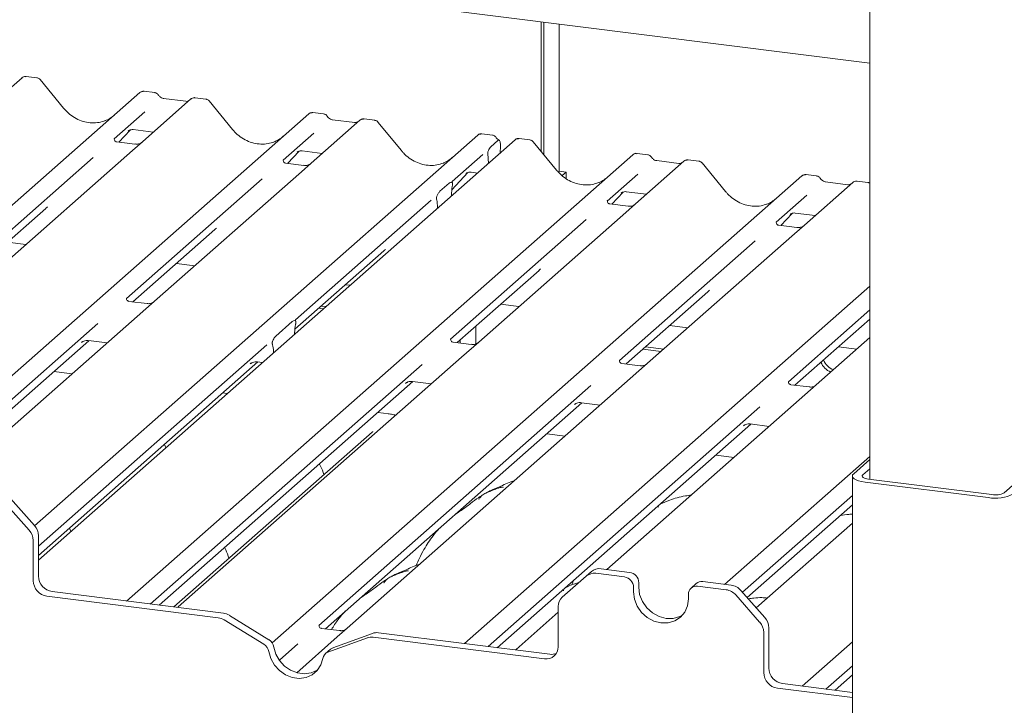
# Paper-space layout 'GNHC+Etagere+GN_keeper' of a CAD drawing. Units: millimetres. Extents: x 5 to 415, y 5 to 292.
# Drawn here: x 336 to 352, y 195 to 206 of the extents above; entities that cross this region are included whole.
import ezdxf

# ---------------------------------------------------------------- set-up
doc = ezdxf.new("R2010")
doc.units = ezdxf.units.MM
doc.layers.add('SLD-0', color=179, linetype='Continuous')

psp = doc.layouts.new('GNHC+Etagere+GN_keeper')

# ---------------------------------------------------------------- linework, layer by layer
at = {"layer": 'SLD-0', "color": 179, "linetype": 'Continuous', "lineweight": 18}
for p, q in [((350.096, 239.516), (350.096, 198.412)), ((350.096, 205.235), (332.496, 207.452)), ((344.707, 203.79), (344.707, 205.914)), ((344.75, 203.738), (344.75, 205.909)), ((345.006, 205.876), (345.006, 203.463)), ((336.199, 204.997), (335.404, 204.296)), ((336.2, 204.998), (336.198, 204.996)), ((336.442, 204.996), (336.267, 205.018)), ((336.88, 204.499), (336.495, 204.967)), ((329.655, 197.279), (338.13, 204.753)), ((338.13, 204.753), (338.13, 204.754)), ((338.373, 204.753), (338.198, 204.775)), ((338.883, 204.61), (338.52, 204.656)), ((338.521, 204.656), (338.52, 204.656)), ((339.211, 204.647), (339.036, 204.669)), ((338.967, 204.648), (338.172, 203.947)), ((338.883, 204.61), (338.882, 204.61)), ((338.969, 204.649), (338.966, 204.647)), ((339.648, 204.15), (339.264, 204.618)), ((334.096, 198.405), (340.899, 204.405)), ((338.212, 204.436), (337.711, 203.993)), ((340.899, 204.405), (340.899, 204.405)), ((341.142, 204.404), (340.967, 204.426)), ((341.736, 204.299), (340.941, 203.598)), ((341.652, 204.261), (341.289, 204.307)), ((341.29, 204.307), (341.289, 204.307)), ((341.652, 204.261), (341.651, 204.261)), ((341.738, 204.3), (341.735, 204.298)), ((341.98, 204.298), (341.805, 204.32)), ((342.417, 203.801), (342.033, 204.269)), ((336.404, 197.65), (343.668, 204.056)), ((337.784, 203.941), (337.97, 204.139)), ((337.942, 204.127), (337.939, 204.123)), ((338.022, 204.145), (338.351, 204.104)), ((340.981, 204.087), (340.48, 203.645)), ((343.668, 204.056), (343.668, 204.056)), ((343.911, 204.055), (343.736, 204.077)), ((344.281, 203.978), (336.467, 197.088)), ((337.716, 203.999), (337.711, 203.995)), ((338.05, 203.908), (337.751, 203.945)), ((338.172, 203.947), (338.012, 203.805)), ((343.883, 203.864), (344, 203.967)), ((344.042, 203.874), (344.037, 203.764)), ((344.289, 203.984), (344.281, 203.978)), ((344.524, 203.978), (344.349, 204)), ((344.962, 203.48), (344.577, 203.948)), ((337.366, 203.689), (335.141, 201.727)), ((338.012, 203.805), (335.603, 201.681)), ((337.913, 196.416), (346.212, 203.735)), ((340.553, 203.592), (340.739, 203.79)), ((340.708, 203.774), (340.714, 203.781)), ((340.791, 203.796), (341.119, 203.755)), ((343.75, 203.738), (343.248, 203.296)), ((343.839, 203.702), (343.836, 203.728)), ((346.212, 203.735), (346.212, 203.735)), ((346.455, 203.734), (346.28, 203.756)), ((340.484, 203.65), (340.48, 203.646)), ((340.819, 203.559), (340.52, 203.597)), ((340.941, 203.598), (340.781, 203.456)), ((343.842, 203.669), (343.846, 203.595)), ((347.049, 203.63), (346.254, 202.928)), ((346.965, 203.592), (346.602, 203.637)), ((347.051, 203.631), (347.048, 203.629)), ((347.293, 203.629), (347.118, 203.651)), ((347.73, 203.131), (347.346, 203.6)), ((340.781, 203.456), (338.372, 201.332)), ((340.3, 195.73), (348.981, 203.386)), ((343.244, 203.161), (343.508, 203.442)), ((343.476, 203.425), (343.478, 203.427)), ((343.56, 203.447), (343.664, 203.434)), ((345.006, 203.463), (344.99, 203.448)), ((345.006, 203.463), (345.119, 203.448)), ((345.119, 203.448), (345.054, 203.391)), ((345.119, 203.342), (345.119, 203.448)), ((346.294, 203.417), (345.793, 202.975)), ((348.981, 203.386), (348.981, 203.387)), ((349.224, 203.386), (349.049, 203.408)), ((340.134, 203.34), (337.91, 201.378)), ((343.05, 203.134), (343.198, 203.265)), ((343.253, 203.302), (343.249, 203.297)), ((343.255, 203.235), (343.252, 203.215)), ((349.818, 203.281), (349.023, 202.58)), ((349.734, 203.243), (349.371, 203.289)), ((349.82, 203.282), (349.817, 203.28)), ((350.062, 203.28), (349.887, 203.302)), ((343.239, 203.059), (343.239, 203.07)), ((345.866, 202.923), (346.052, 203.121)), ((346.021, 203.105), (346.027, 203.111)), ((346.104, 203.127), (346.433, 203.086)), ((349.063, 203.069), (348.561, 202.626)), ((342.903, 202.991), (340.679, 201.029)), ((342.997, 202.99), (342.993, 203.004)), ((345.798, 202.981), (345.793, 202.976)), ((346.132, 202.889), (345.833, 202.927)), ((346.254, 202.928), (346.094, 202.787)), ((335.248, 201.671), (336.591, 202.855)), ((343.01, 202.858), (343.01, 202.868)), ((346.094, 202.787), (343.685, 200.662)), ((348.635, 202.574), (348.821, 202.772)), ((348.79, 202.756), (348.796, 202.762)), ((348.873, 202.778), (349.201, 202.737)), ((345.448, 202.671), (343.223, 200.709)), ((348.566, 202.632), (348.562, 202.627)), ((348.901, 202.541), (348.602, 202.578)), ((349.023, 202.58), (348.863, 202.438)), ((338.017, 201.322), (339.36, 202.506)), ((348.863, 202.438), (346.454, 200.314)), ((335.962, 202.301), (336.263, 202.263)), ((348.216, 202.322), (345.992, 200.36)), ((340.671, 200.872), (342.129, 202.158)), ((338.731, 201.952), (339.032, 201.914)), ((343.33, 200.653), (344.673, 201.837)), ((341.5, 201.603), (341.576, 201.594)), ((343.45, 195.718), (350.096, 201.579)), ((346.099, 200.304), (347.442, 201.488)), ((338.249, 201.293), (337.951, 201.33)), ((338.372, 201.332), (338.088, 201.081)), ((344.044, 201.283), (344.345, 201.245)), ((341.061, 201.216), (341.137, 201.206)), ((341.103, 201.253), (341.179, 201.243)), ((350.096, 201.189), (348.761, 200.011)), ((337.443, 200.967), (334.335, 198.225)), ((338.088, 201.081), (334.431, 197.857)), ((340.359, 200.76), (340.629, 200.999)), ((340.684, 200.958), (340.683, 200.952)), ((348.868, 199.955), (350.096, 201.038)), ((340.666, 200.79), (340.667, 200.815)), ((343.635, 200.921), (343.635, 200.632)), ((346.813, 200.934), (347.114, 200.896)), ((334.34, 198.079), (337.294, 200.685)), ((340.212, 200.618), (336.467, 197.316)), ((337.172, 200.654), (337.181, 200.663)), ((337.286, 200.686), (337.595, 200.647)), ((340.305, 200.619), (340.304, 200.623)), ((343.562, 200.623), (343.264, 200.661)), ((343.335, 200.652), (343.335, 200.657)), ((343.378, 200.647), (343.378, 200.695)), ((343.685, 200.662), (343.401, 200.412)), ((350.096, 200.735), (348.938, 199.714)), ((340.322, 200.487), (340.321, 200.51)), ((346.374, 200.546), (346.675, 200.508)), ((346.416, 200.584), (346.717, 200.546)), ((349.582, 200.585), (349.883, 200.547)), ((336.467, 197.165), (340.063, 200.336)), ((342.756, 200.297), (338.3, 196.367)), ((343.401, 200.412), (338.759, 196.318)), ((339.941, 200.305), (339.95, 200.314)), ((340.055, 200.337), (340.139, 200.326)), ((346.331, 200.275), (346.033, 200.312)), ((346.454, 200.314), (346.17, 200.063)), ((337.019, 200.139), (336.718, 200.177)), ((338.449, 196.348), (342.607, 200.015)), ((346.17, 200.063), (341.528, 195.969)), ((342.485, 199.985), (342.494, 199.993)), ((342.599, 200.016), (342.908, 199.977)), ((339.564, 199.818), (339.487, 199.828)), ((345.525, 199.949), (341.066, 196.016)), ((349.1, 199.926), (348.802, 199.963)), ((341.173, 195.96), (345.376, 199.667)), ((345.368, 199.668), (345.677, 199.629)), ((348.938, 199.714), (345.785, 196.933)), ((342.217, 199.484), (342.032, 199.508)), ((348.294, 199.6), (343.838, 195.67)), ((345.254, 199.636), (345.263, 199.644)), ((342.207, 199.48), (342.213, 199.484)), ((342.213, 199.484), (342.217, 199.484)), ((341.939, 199.184), (338.689, 196.318)), ((343.987, 195.651), (348.145, 199.318)), ((348.023, 199.287), (348.032, 199.296)), ((348.137, 199.319), (348.446, 199.28)), ((345.101, 199.121), (344.8, 199.159)), ((352.3, 198.192), (353.064, 198.865)), ((347.87, 198.772), (347.569, 198.81)), ((347.716, 196.689), (350.096, 198.788)), ((350.096, 198.736), (349.831, 198.503)), ((350.096, 198.585), (349.98, 198.484)), ((349.814, 198.483), (349.81, 198.462)), ((349.81, 198.465), (349.81, 194.317)), ((349.81, 198.462), (349.818, 198.441)), ((349.831, 198.503), (349.814, 198.483)), ((349.818, 198.441), (349.838, 198.421)), ((349.838, 198.421), (349.87, 198.403)), ((349.87, 198.403), (349.911, 198.387)), ((349.911, 198.387), (349.961, 198.375)), ((349.961, 198.375), (350.017, 198.365)), ((349.972, 198.474), (349.97, 198.463)), ((349.97, 198.463), (349.974, 198.453)), ((349.98, 198.484), (349.972, 198.474)), ((349.974, 198.453), (349.984, 198.443)), ((349.984, 198.443), (350, 198.434)), ((350, 198.434), (350.02, 198.426)), ((350.017, 198.365), (352.037, 198.111)), ((350.02, 198.426), (350.045, 198.42)), ((350.045, 198.42), (350.073, 198.415)), ((350.073, 198.415), (352.094, 198.161)), ((336.009, 198.098), (336.402, 197.653)), ((349.81, 198.146), (348.01, 196.559)), ((336.317, 197.578), (335.925, 198.023)), ((348.085, 196.474), (349.81, 197.995)), ((349.81, 197.692), (348.235, 196.303)), ((336.383, 197.41), (336.383, 196.75)), ((336.467, 197.485), (336.467, 196.824)), ((346.158, 196.886), (345.69, 196.945)), ((345.447, 196.824), (345.054, 196.478)), ((345.238, 196.754), (345.22, 196.711)), ((345.447, 196.824), (345.531, 196.898)), ((346.074, 196.811), (345.605, 196.87)), ((345.221, 196.711), (345.208, 196.677)), ((346.223, 196.641), (346.223, 196.566)), ((346.308, 196.716), (346.308, 196.641)), ((346.308, 196.641), (346.323, 196.522)), ((347.25, 196.704), (347.165, 196.629)), ((347.739, 196.601), (347.271, 196.66)), ((347.824, 196.676), (347.356, 196.735)), ((347.983, 196.59), (348.375, 196.145)), ((336.607, 196.495), (339.414, 196.141)), ((336.692, 196.57), (339.499, 196.216)), ((346.223, 196.566), (346.238, 196.447)), ((346.238, 196.447), (346.283, 196.332)), ((346.323, 196.522), (346.368, 196.407)), ((347.106, 196.337), (347.121, 196.453)), ((347.121, 196.453), (347.121, 196.528)), ((348.29, 196.07), (347.898, 196.515)), ((338.302, 196.371), (338.299, 196.367)), ((338.759, 196.318), (338.75, 196.311)), ((344.988, 195.665), (344.988, 196.326)), ((346.283, 196.332), (346.355, 196.229)), ((346.368, 196.407), (346.44, 196.304)), ((346.44, 196.304), (346.533, 196.22)), ((347.061, 196.234), (347.106, 196.337)), ((340.16, 195.708), (339.512, 196.106)), ((340.245, 195.782), (339.597, 196.181)), ((344.988, 196.231), (344.297, 195.621)), ((346.355, 196.229), (346.448, 196.146)), ((346.448, 196.146), (346.556, 196.087)), ((346.533, 196.22), (346.641, 196.162)), ((346.641, 196.162), (346.757, 196.131)), ((346.757, 196.131), (346.873, 196.132)), ((346.873, 196.132), (346.982, 196.164)), ((346.897, 196.089), (346.99, 196.149)), ((346.982, 196.164), (347.029, 196.19)), ((346.99, 196.149), (347.061, 196.234)), ((341.071, 196.022), (341.067, 196.017)), ((341.405, 195.93), (341.106, 195.968)), ((341.528, 195.969), (341.367, 195.828)), ((346.556, 196.087), (346.672, 196.057)), ((346.672, 196.057), (346.788, 196.057)), ((346.788, 196.057), (346.897, 196.089)), ((348.441, 195.976), (348.441, 195.316)), ((341.367, 195.828), (340.701, 195.24)), ((341.859, 195.811), (341.211, 195.575)), ((341.944, 195.885), (341.296, 195.65)), ((341.957, 195.821), (344.764, 195.467)), ((342.042, 195.896), (344.849, 195.542)), ((348.356, 195.902), (348.356, 195.241)), ((340.327, 195.661), (340.36, 195.546)), ((340.721, 195.712), (340.417, 195.444)), ((341.255, 195.626), (341.17, 195.551)), ((343.84, 195.673), (343.837, 195.67)), ((344.297, 195.621), (344.288, 195.613)), ((348.988, 195.021), (349.81, 195.746)), ((340.243, 195.586), (340.275, 195.471)), ((340.275, 195.471), (340.335, 195.365)), ((340.36, 195.546), (340.42, 195.44)), ((341.096, 195.368), (341.129, 195.474)), ((340.335, 195.365), (340.418, 195.275)), ((340.42, 195.44), (340.502, 195.35)), ((340.502, 195.35), (340.602, 195.28)), ((341.036, 195.277), (341.096, 195.368)), ((349.81, 195.355), (349.375, 194.972)), ((340.418, 195.275), (340.517, 195.206)), ((340.517, 195.206), (340.628, 195.162)), ((340.602, 195.28), (340.713, 195.237)), ((340.628, 195.162), (340.743, 195.148)), ((340.713, 195.237), (340.828, 195.223)), ((340.743, 195.148), (340.854, 195.163)), ((340.828, 195.223), (340.938, 195.238)), ((340.854, 195.163), (340.954, 195.207)), ((340.938, 195.238), (341.038, 195.282)), ((340.954, 195.207), (341.036, 195.277)), ((341.038, 195.282), (341.043, 195.285)), ((349.525, 194.953), (349.81, 195.205)), ((348.58, 194.987), (349.81, 194.832)), ((348.665, 195.061), (349.81, 194.917)), ((349.378, 194.975), (349.374, 194.972))]:
    psp.add_line(p, q, dxfattribs=at)
for centre, radius, start, end in [((336.245, 204.945), 0.0693, 82.7639, 129.7378), ((338.175, 204.702), 0.0688, 82.6276, 130.8108), ((338.173, 204.703), 0.0667, 81.8416, 130.6612), ((339.013, 204.596), 0.0693, 82.7639, 129.7378), ((340.944, 204.353), 0.0688, 82.6276, 130.8108), ((340.942, 204.354), 0.0667, 81.8416, 130.6612), ((341.782, 204.247), 0.0693, 82.7639, 129.7378), ((343.713, 204.004), 0.0688, 82.6276, 130.8108), ((343.711, 204.005), 0.0667, 81.8416, 130.6612), ((344.328, 203.928), 0.0691, 82.5959, 124.9748), ((346.257, 203.683), 0.0688, 82.6276, 130.8108), ((346.255, 203.685), 0.0667, 81.8416, 130.6612), ((347.095, 203.578), 0.0693, 82.7639, 129.7378), ((349.026, 203.335), 0.0688, 82.6276, 130.8108), ((349.024, 203.336), 0.0667, 81.8416, 130.6612), ((349.864, 203.229), 0.0693, 82.7639, 129.7378), ((349.581, 200.456), 0.313, 203.5224, 246.2882), ((349.623, 200.493), 0.313, 203.5224, 246.2882), ((352.155, 198.73), 0.63, 259.2261, 297.8883), ((352.153, 198.47), 0.315, 259.2261, 297.8883), ((336.126, 197.407), 0.257, 0.7611, 41.9235), ((336.211, 197.482), 0.257, 0.7611, 41.9235), ((345.662, 196.747), 0.2, 81.8416, 130.6612), ((336.645, 196.754), 0.262, 181.0587, 261.7605), ((336.73, 196.829), 0.262, 181.0587, 261.7605), ((345.577, 196.672), 0.2, 81.8416, 130.6612), ((346.048, 196.638), 0.175, 1.0587, 81.7605), ((346.133, 196.713), 0.175, 1.0587, 81.7605), ((347.251, 196.531), 0.13, 81.3986, 181.4206), ((347.337, 196.603), 0.133, 81.8416, 130.6612), ((347.704, 196.347), 0.257, 40.8958, 82.0582), ((347.788, 196.421), 0.257, 40.8958, 82.0582), ((345.188, 196.329), 0.2, 132.158, 180.9777), ((339.382, 195.897), 0.247, 58.1273, 82.5088), ((339.467, 195.972), 0.247, 58.1273, 82.5088), ((348.184, 195.973), 0.257, 0.7611, 41.9235), ((348.099, 195.898), 0.257, 0.7611, 41.9235), ((340.152, 195.631), 0.178, 9.7277, 58.5082), ((341.929, 195.613), 0.21, 82.4547, 109.6151), ((342.014, 195.688), 0.21, 82.4547, 109.6151), ((340.067, 195.556), 0.178, 9.7277, 58.5082), ((341.339, 195.531), 0.126, 109.861, 131.3504), ((344.793, 195.661), 0.195, 261.3986, 1.4206), ((341.255, 195.455), 0.128, 110.1352, 171.3685), ((344.877, 195.747), 0.207, 262.2864, 293.5807), ((348.703, 195.321), 0.262, 181.0587, 261.7605), ((348.618, 195.246), 0.262, 181.0587, 261.7605)]:
    psp.add_arc(centre, radius, start, end, dxfattribs=at)
for centre, major_axis, ratio, start_param, end_param in [((337.31, 204.883), (-0.287, 0.576), 0.913415, 3.067917, 3.379888), ((340.078, 204.534), (-0.287, 0.576), 0.913415, 3.067917, 3.379888), ((342.847, 204.186), (-0.287, 0.576), 0.913415, 3.067917, 3.379888), ((343.8, 203.616), (0.004, 0.175), 0.244291, 5.02403, 5.233867), ((345.392, 203.865), (-0.287, 0.576), 0.913415, 3.067917, 3.379888), ((343.295, 203.112), (0.015, 0.242), 0.225535, 1.144195, 1.75877), ((336.265, 203.208), (0.348, -0.331), 0.856866, 6.207807, 6.295073), ((342.953, 202.81), (0.01, 0.238), 0.234973, 4.967438, 5.582013), ((348.16, 203.516), (-0.287, 0.576), 0.913415, 3.067917, 3.379888), ((339.034, 202.859), (0.348, -0.331), 0.856866, 6.207807, 6.295073), ((341.803, 202.51), (0.348, -0.331), 0.856866, 6.207807, 6.295073), ((344.347, 202.19), (0.348, -0.331), 0.856866, 6.207807, 6.295073), ((347.116, 201.841), (0.348, -0.331), 0.856866, 6.207807, 6.295073), ((340.723, 200.843), (0.02, 0.246), 0.21887, 1.130375, 1.703882), ((340.265, 200.439), (0.005, 0.234), 0.244291, 5.02403, 5.597536)]:
    psp.add_ellipse(centre, major_axis=major_axis, ratio=ratio, start_param=start_param, end_param=end_param, dxfattribs=at)
for points, knots in [([(336.267, 205.017), (336.264, 205.017), (336.25, 205.021), (336.224, 205.014), (336.203, 205.003), (336.195, 204.993), (336.194, 204.991)], [0, 0, 0, 0, 0.137801, 0.526421, 0.940302, 1, 1, 1, 1]), ([(336.494, 204.966), (336.492, 204.969), (336.484, 204.981), (336.464, 204.992), (336.448, 204.994), (336.442, 204.995)], [0, 0, 0, 0, 0.208095, 0.683073, 1, 1, 1, 1]), ([(338.199, 204.774), (338.198, 204.774), (338.187, 204.778), (338.163, 204.773), (338.142, 204.763), (338.132, 204.755), (338.13, 204.754)], [0, 0, 0, 0, 0.059818, 0.482105, 0.912504, 1, 1, 1, 1]), ([(338.431, 204.715), (338.427, 204.72), (338.418, 204.734), (338.397, 204.748), (338.38, 204.751), (338.373, 204.752)], [0, 0, 0, 0, 0.279498, 0.69246, 1, 1, 1, 1]), ([(338.52, 204.656), (338.515, 204.657), (338.498, 204.66), (338.468, 204.674), (338.444, 204.697), (338.433, 204.713), (338.431, 204.717)], [0, 0, 0, 0, 0.179649, 0.523959, 0.888531, 1, 1, 1, 1]), ([(339.036, 204.668), (339.032, 204.669), (339.018, 204.672), (338.993, 204.665), (338.971, 204.654), (338.964, 204.644), (338.963, 204.643)], [0, 0, 0, 0, 0.137801, 0.526421, 0.940302, 1, 1, 1, 1]), ([(337.564, 204.295), (337.53, 204.283), (337.461, 204.259), (337.346, 204.253), (337.228, 204.269), (337.113, 204.31), (337.006, 204.374), (336.93, 204.44), (336.891, 204.485), (336.88, 204.499)], [0, 0, 0, 0, 0.148484, 0.307744, 0.46603, 0.623339, 0.779926, 0.936105, 1, 1, 1, 1]), ([(338.928, 204.619), (338.923, 204.616), (338.91, 204.608), (338.893, 204.609), (338.883, 204.61)], [0, 0, 0, 0, 0.43369, 1, 1, 1, 1]), ([(339.263, 204.617), (339.261, 204.62), (339.252, 204.632), (339.233, 204.643), (339.217, 204.645), (339.21, 204.646)], [0, 0, 0, 0, 0.208095, 0.683073, 1, 1, 1, 1]), ([(340.968, 204.425), (340.967, 204.425), (340.955, 204.429), (340.932, 204.424), (340.911, 204.415), (340.901, 204.406), (340.899, 204.405)], [0, 0, 0, 0, 0.059818, 0.482105, 0.912504, 1, 1, 1, 1]), ([(341.2, 204.366), (341.196, 204.372), (341.187, 204.385), (341.166, 204.399), (341.149, 204.402), (341.142, 204.403)], [0, 0, 0, 0, 0.279498, 0.69246, 1, 1, 1, 1]), ([(341.289, 204.307), (341.283, 204.308), (341.267, 204.311), (341.237, 204.326), (341.213, 204.348), (341.202, 204.364), (341.2, 204.368)], [0, 0, 0, 0, 0.179649, 0.523959, 0.888531, 1, 1, 1, 1]), ([(341.697, 204.27), (341.692, 204.267), (341.679, 204.259), (341.661, 204.26), (341.652, 204.261)], [0, 0, 0, 0, 0.43369, 1, 1, 1, 1]), ([(341.805, 204.319), (341.801, 204.32), (341.787, 204.323), (341.762, 204.317), (341.744, 204.305), (341.736, 204.298)], [0, 0, 0, 0, 0.148744, 0.568224, 1, 1, 1, 1]), ([(342.032, 204.268), (342.03, 204.271), (342.021, 204.283), (342.002, 204.294), (341.986, 204.296), (341.979, 204.297)], [0, 0, 0, 0, 0.208095, 0.683073, 1, 1, 1, 1]), ([(337.94, 204.125), (337.94, 204.125), (337.939, 204.124), (337.941, 204.126), (337.948, 204.13), (337.962, 204.138), (337.987, 204.145), (338.011, 204.148), (338.023, 204.145), (338.023, 204.144)], [0, 0, 0, 0, 0.000073, 0.154516, 0.261587, 0.394933, 0.669423, 0.974994, 1, 1, 1, 1]), ([(340.333, 203.946), (340.299, 203.934), (340.23, 203.911), (340.115, 203.904), (339.997, 203.921), (339.882, 203.962), (339.775, 204.025), (339.698, 204.092), (339.66, 204.137), (339.648, 204.15)], [0, 0, 0, 0, 0.1484843, 0.3077445, 0.4660301, 0.623339, 0.7799255, 0.9361054, 1, 1, 1, 1]), ([(343.737, 204.076), (343.736, 204.077), (343.724, 204.08), (343.701, 204.076), (343.679, 204.066), (343.67, 204.057), (343.668, 204.056)], [0, 0, 0, 0, 0.059818, 0.482105, 0.912504, 1, 1, 1, 1]), ([(343.969, 204.017), (343.965, 204.023), (343.956, 204.037), (343.935, 204.05), (343.918, 204.053), (343.911, 204.054)], [0, 0, 0, 0, 0.279498, 0.69246, 1, 1, 1, 1]), ([(344.019, 203.971), (344.008, 203.978), (343.988, 203.991), (343.974, 204.011), (343.968, 204.019)], [0, 0, 0, 0, 0.582354, 1, 1, 1, 1]), ([(337.752, 203.946), (337.75, 203.946), (337.74, 203.946), (337.733, 203.952), (337.718, 203.959), (337.71, 203.99), (337.712, 203.995), (337.712, 203.996)], [0, 0, 0, 0, 0.034935, 0.237462, 0.531089, 0.863289, 1, 1, 1, 1]), ([(338.161, 203.936), (338.161, 203.936), (338.161, 203.936), (338.156, 203.932), (338.143, 203.924), (338.115, 203.912), (338.082, 203.903), (338.058, 203.909), (338.051, 203.91)], [0, 0, 0, 0, 0.07676, 0.174151, 0.291318, 0.491697, 0.849924, 1, 1, 1, 1]), ([(343.836, 203.728), (343.835, 203.733), (343.834, 203.742), (343.833, 203.756), (343.834, 203.77), (343.837, 203.786), (343.846, 203.811), (343.862, 203.841), (343.875, 203.856), (343.883, 203.864)], [0, 0, 0, 0, 0.102387, 0.176258, 0.23374, 0.304381, 0.424822, 0.683799, 1, 1, 1, 1]), ([(344.042, 203.874), (344.042, 203.888), (344.042, 203.915), (344.035, 203.947), (344.025, 203.968), (344.013, 203.975), (344.004, 203.97), (344, 203.967)], [0, 0, 0, 0, 0.209804, 0.419509, 0.631343, 0.839286, 1, 1, 1, 1]), ([(344.35, 203.998), (344.343, 203.999), (344.327, 204.002), (344.305, 203.996), (344.293, 203.987), (344.289, 203.983)], [0, 0, 0, 0, 0.294054, 0.766651, 1, 1, 1, 1]), ([(344.576, 203.948), (344.574, 203.951), (344.565, 203.962), (344.546, 203.974), (344.53, 203.976), (344.524, 203.977)], [0, 0, 0, 0, 0.204259, 0.682667, 1, 1, 1, 1]), ([(340.709, 203.776), (340.709, 203.776), (340.708, 203.775), (340.71, 203.777), (340.716, 203.781), (340.731, 203.789), (340.756, 203.796), (340.779, 203.8), (340.791, 203.796), (340.792, 203.796)], [0, 0, 0, 0, 0.000073, 0.154663, 0.261836, 0.395307, 0.670058, 0.975919, 1, 1, 1, 1]), ([(343.101, 203.597), (343.068, 203.586), (342.998, 203.562), (342.884, 203.555), (342.766, 203.572), (342.651, 203.613), (342.544, 203.676), (342.467, 203.743), (342.429, 203.788), (342.417, 203.801)], [0, 0, 0, 0, 0.148484, 0.307744, 0.46603, 0.623339, 0.779926, 0.936105, 1, 1, 1, 1]), ([(346.281, 203.756), (346.28, 203.756), (346.269, 203.759), (346.245, 203.755), (346.224, 203.745), (346.214, 203.737), (346.212, 203.735)], [0, 0, 0, 0, 0.060275, 0.482357, 0.912547, 1, 1, 1, 1]), ([(346.513, 203.697), (346.509, 203.702), (346.5, 203.716), (346.479, 203.73), (346.462, 203.732), (346.455, 203.734)], [0, 0, 0, 0, 0.279498, 0.69246, 1, 1, 1, 1]), ([(346.602, 203.637), (346.597, 203.638), (346.58, 203.641), (346.55, 203.656), (346.526, 203.679), (346.515, 203.695), (346.513, 203.699)], [0, 0, 0, 0, 0.179649, 0.523959, 0.888531, 1, 1, 1, 1]), ([(340.521, 203.597), (340.519, 203.597), (340.509, 203.597), (340.501, 203.603), (340.486, 203.61), (340.479, 203.641), (340.481, 203.646), (340.481, 203.647)], [0, 0, 0, 0, 0.034935, 0.237462, 0.531089, 0.863289, 1, 1, 1, 1]), ([(340.929, 203.587), (340.93, 203.587), (340.93, 203.587), (340.925, 203.583), (340.912, 203.575), (340.884, 203.563), (340.85, 203.554), (340.826, 203.56), (340.819, 203.561)], [0, 0, 0, 0, 0.07676, 0.174151, 0.291318, 0.491697, 0.849924, 1, 1, 1, 1]), ([(347.01, 203.601), (347.005, 203.597), (346.992, 203.59), (346.975, 203.591), (346.965, 203.592)], [0, 0, 0, 0, 0.43369, 1, 1, 1, 1]), ([(347.118, 203.65), (347.114, 203.65), (347.101, 203.653), (347.075, 203.648), (347.058, 203.635), (347.049, 203.629)], [0, 0, 0, 0, 0.148744, 0.568224, 1, 1, 1, 1]), ([(347.345, 203.599), (347.343, 203.602), (347.334, 203.614), (347.315, 203.625), (347.299, 203.627), (347.292, 203.628)], [0, 0, 0, 0, 0.204259, 0.682667, 1, 1, 1, 1]), ([(343.478, 203.427), (343.478, 203.427), (343.477, 203.427), (343.479, 203.428), (343.485, 203.432), (343.5, 203.44), (343.525, 203.448), (343.548, 203.451), (343.56, 203.447), (343.561, 203.447)], [0, 0, 0, 0, 0.000073, 0.154663, 0.261836, 0.395307, 0.670058, 0.975919, 1, 1, 1, 1]), ([(345.646, 203.277), (345.612, 203.265), (345.543, 203.241), (345.428, 203.235), (345.31, 203.251), (345.195, 203.292), (345.088, 203.356), (345.012, 203.422), (344.973, 203.467), (344.962, 203.48)], [0, 0, 0, 0, 0.148484, 0.307744, 0.46603, 0.623339, 0.779926, 0.936105, 1, 1, 1, 1]), ([(349.05, 203.407), (349.049, 203.407), (349.037, 203.41), (349.014, 203.406), (348.993, 203.396), (348.983, 203.388), (348.981, 203.387)], [0, 0, 0, 0, 0.0602745, 0.4823565, 0.912547, 1, 1, 1, 1]), ([(349.282, 203.348), (349.278, 203.353), (349.269, 203.367), (349.248, 203.381), (349.231, 203.384), (349.224, 203.385)], [0, 0, 0, 0, 0.279498, 0.69246, 1, 1, 1, 1]), ([(343.198, 203.265), (343.212, 203.273), (343.228, 203.284), (343.246, 203.28), (343.252, 203.275), (343.256, 203.267), (343.257, 203.261), (343.258, 203.252), (343.257, 203.244), (343.256, 203.238), (343.255, 203.235)], [0, 0, 0, 0, 0.539931, 0.65278, 0.781155, 0.829526, 0.878353, 0.91236, 0.960325, 1, 1, 1, 1]), ([(343.256, 203.271), (343.252, 203.28), (343.248, 203.293), (343.25, 203.297), (343.25, 203.298)], [0, 0, 0, 0, 0.661656, 1, 1, 1, 1]), ([(349.371, 203.289), (349.365, 203.29), (349.349, 203.293), (349.319, 203.307), (349.295, 203.33), (349.284, 203.346), (349.282, 203.35)], [0, 0, 0, 0, 0.179649, 0.523959, 0.888531, 1, 1, 1, 1]), ([(349.779, 203.252), (349.774, 203.249), (349.761, 203.241), (349.743, 203.242), (349.734, 203.243)], [0, 0, 0, 0, 0.43369, 1, 1, 1, 1]), ([(349.887, 203.301), (349.883, 203.302), (349.869, 203.305), (349.844, 203.299), (349.826, 203.286), (349.818, 203.28)], [0, 0, 0, 0, 0.148744, 0.568224, 1, 1, 1, 1]), ([(350.096, 203.266), (350.091, 203.27), (350.081, 203.277), (350.068, 203.278), (350.061, 203.279)], [0, 0, 0, 0, 0.47004, 1, 1, 1, 1]), ([(342.993, 203.004), (342.993, 203.007), (342.991, 203.012), (342.991, 203.021), (342.992, 203.03), (342.994, 203.043), (343.003, 203.068), (343.022, 203.104), (343.04, 203.123), (343.05, 203.134)], [0, 0, 0, 0, 0.067483, 0.103497, 0.139727, 0.190971, 0.289437, 0.584811, 1, 1, 1, 1]), ([(346.022, 203.107), (346.022, 203.107), (346.021, 203.106), (346.023, 203.108), (346.03, 203.112), (346.044, 203.12), (346.069, 203.127), (346.093, 203.13), (346.104, 203.127), (346.105, 203.126)], [0, 0, 0, 0, 0.000073, 0.154663, 0.261836, 0.395307, 0.670058, 0.975919, 1, 1, 1, 1]), ([(348.415, 202.928), (348.381, 202.916), (348.311, 202.892), (348.197, 202.886), (348.079, 202.902), (347.964, 202.943), (347.857, 203.007), (347.78, 203.073), (347.742, 203.118), (347.73, 203.131)], [0, 0, 0, 0, 0.148484, 0.307744, 0.46603, 0.623339, 0.779926, 0.936105, 1, 1, 1, 1]), ([(345.834, 202.928), (345.832, 202.928), (345.822, 202.928), (345.815, 202.933), (345.8, 202.941), (345.792, 202.972), (345.794, 202.976), (345.794, 202.978)], [0, 0, 0, 0, 0.0349354, 0.237462, 0.531089, 0.8632888, 1, 1, 1, 1]), ([(346.241, 202.916), (346.24, 202.916), (346.238, 202.914), (346.225, 202.906), (346.198, 202.894), (346.163, 202.885), (346.14, 202.89), (346.133, 202.892)], [0, 0, 0, 0, 0.07878, 0.209478, 0.432998, 0.832592, 1, 1, 1, 1]), ([(348.791, 202.758), (348.791, 202.758), (348.79, 202.757), (348.792, 202.759), (348.798, 202.763), (348.813, 202.771), (348.838, 202.778), (348.861, 202.781), (348.873, 202.778), (348.874, 202.777)], [0, 0, 0, 0, 0.000073, 0.154516, 0.261587, 0.394933, 0.669423, 0.974994, 1, 1, 1, 1]), ([(348.603, 202.579), (348.601, 202.579), (348.591, 202.579), (348.583, 202.585), (348.568, 202.592), (348.561, 202.623), (348.563, 202.628), (348.563, 202.629)], [0, 0, 0, 0, 0.034935, 0.237462, 0.531089, 0.863289, 1, 1, 1, 1]), ([(349.011, 202.569), (349.012, 202.569), (349.012, 202.569), (349.007, 202.565), (348.994, 202.557), (348.966, 202.545), (348.932, 202.536), (348.908, 202.541), (348.901, 202.543)], [0, 0, 0, 0, 0.07676, 0.174151, 0.291318, 0.491697, 0.849924, 1, 1, 1, 1]), ([(337.951, 201.331), (337.95, 201.331), (337.94, 201.331), (337.931, 201.337), (337.917, 201.347), (337.908, 201.372), (337.913, 201.384), (337.912, 201.382), (337.912, 201.382)], [0, 0, 0, 0, 0.040665, 0.245436, 0.544013, 0.847396, 0.99574, 1, 1, 1, 1]), ([(338.36, 201.321), (338.36, 201.321), (338.361, 201.321), (338.357, 201.318), (338.346, 201.311), (338.319, 201.298), (338.284, 201.288), (338.258, 201.294), (338.25, 201.295)], [0, 0, 0, 0, 0.0588704, 0.1564922, 0.2663266, 0.4464403, 0.824304, 1, 1, 1, 1]), ([(340.629, 200.999), (340.642, 201.007), (340.66, 201.019), (340.678, 201.013), (340.685, 201.005), (340.687, 200.999), (340.688, 200.991), (340.688, 200.981), (340.686, 200.969), (340.684, 200.961), (340.684, 200.958)], [0, 0, 0, 0, 0.513561, 0.694051, 0.753748, 0.813923, 0.847383, 0.880991, 0.962303, 1, 1, 1, 1]), ([(340.686, 201.005), (340.682, 201.012), (340.677, 201.024), (340.682, 201.035), (340.681, 201.033), (340.681, 201.033)], [0, 0, 0, 0, 0.631398, 0.989709, 1, 1, 1, 1]), ([(337.176, 200.658), (337.176, 200.658), (337.175, 200.657), (337.177, 200.659), (337.184, 200.664), (337.201, 200.674), (337.231, 200.684), (337.263, 200.69), (337.282, 200.685), (337.287, 200.684)], [0, 0, 0, 0, 0.001694, 0.133358, 0.232528, 0.354999, 0.603761, 0.902319, 1, 1, 1, 1]), ([(340.304, 200.623), (340.303, 200.627), (340.301, 200.633), (340.3, 200.642), (340.3, 200.652), (340.301, 200.662), (340.306, 200.68), (340.323, 200.717), (340.342, 200.744), (340.356, 200.758), (340.359, 200.76)], [0, 0, 0, 0, 0.066259, 0.133116, 0.167933, 0.202518, 0.268064, 0.440099, 0.899155, 1, 1, 1, 1]), ([(343.265, 200.662), (343.263, 200.662), (343.253, 200.662), (343.244, 200.667), (343.23, 200.677), (343.221, 200.703), (343.226, 200.715), (343.225, 200.713), (343.225, 200.712)], [0, 0, 0, 0, 0.0406648, 0.2454359, 0.5440133, 0.8473957, 0.9957396, 1, 1, 1, 1]), ([(343.673, 200.651), (343.673, 200.652), (343.674, 200.652), (343.67, 200.649), (343.659, 200.642), (343.632, 200.629), (343.597, 200.619), (343.571, 200.624), (343.563, 200.626)], [0, 0, 0, 0, 0.05887, 0.156492, 0.266327, 0.44644, 0.824304, 1, 1, 1, 1]), ([(339.944, 200.309), (339.944, 200.309), (339.943, 200.308), (339.946, 200.311), (339.953, 200.315), (339.97, 200.325), (340, 200.336), (340.032, 200.341), (340.051, 200.336), (340.056, 200.335)], [0, 0, 0, 0, 0.001694, 0.133358, 0.232528, 0.354999, 0.603761, 0.902319, 1, 1, 1, 1]), ([(346.033, 200.313), (346.032, 200.313), (346.022, 200.313), (346.013, 200.319), (345.999, 200.329), (345.99, 200.354), (345.995, 200.366), (345.994, 200.364), (345.994, 200.364)], [0, 0, 0, 0, 0.040665, 0.245436, 0.544013, 0.847396, 0.99574, 1, 1, 1, 1]), ([(346.442, 200.303), (346.442, 200.303), (346.443, 200.303), (346.439, 200.3), (346.428, 200.293), (346.401, 200.28), (346.366, 200.27), (346.34, 200.275), (346.332, 200.277)], [0, 0, 0, 0, 0.05887, 0.156492, 0.266327, 0.44644, 0.824304, 1, 1, 1, 1]), ([(342.489, 199.989), (342.489, 199.989), (342.488, 199.988), (342.49, 199.99), (342.497, 199.995), (342.514, 200.004), (342.544, 200.015), (342.576, 200.02), (342.595, 200.016), (342.6, 200.015)], [0, 0, 0, 0, 0.001694, 0.133358, 0.232528, 0.354999, 0.603761, 0.902319, 1, 1, 1, 1]), ([(348.802, 199.964), (348.801, 199.964), (348.79, 199.964), (348.782, 199.97), (348.768, 199.98), (348.759, 200.005), (348.764, 200.017), (348.763, 200.015), (348.763, 200.015)], [0, 0, 0, 0, 0.040665, 0.245436, 0.544013, 0.847396, 0.99574, 1, 1, 1, 1]), ([(349.211, 199.954), (349.211, 199.954), (349.211, 199.954), (349.207, 199.951), (349.197, 199.944), (349.17, 199.931), (349.135, 199.921), (349.109, 199.927), (349.101, 199.928)], [0, 0, 0, 0, 0.05887, 0.156492, 0.266327, 0.44644, 0.824304, 1, 1, 1, 1]), ([(345.258, 199.64), (345.258, 199.64), (345.257, 199.639), (345.259, 199.641), (345.266, 199.646), (345.283, 199.656), (345.313, 199.666), (345.345, 199.672), (345.364, 199.667), (345.369, 199.666)], [0, 0, 0, 0, 0.0016943, 0.1333577, 0.2325284, 0.3549994, 0.6037611, 0.9023194, 1, 1, 1, 1]), ([(342.325, 199.463), (342.303, 199.469), (342.269, 199.477), (342.231, 199.482), (342.217, 199.484)], [0, 0, 0, 0, 0.6481967, 1, 1, 1, 1]), ([(341.948, 199.194), (341.948, 199.193), (341.948, 199.193), (341.941, 199.187), (341.939, 199.184)], [0, 0, 0, 0, 0.62892, 1, 1, 1, 1]), ([(348.026, 199.291), (348.026, 199.291), (348.025, 199.29), (348.028, 199.292), (348.035, 199.297), (348.052, 199.307), (348.082, 199.317), (348.114, 199.323), (348.133, 199.318), (348.138, 199.317)], [0, 0, 0, 0, 0.001694, 0.133358, 0.232528, 0.354999, 0.603761, 0.902319, 1, 1, 1, 1]), ([(338.555, 198.929), (338.548, 198.947), (338.54, 198.967), (338.531, 198.984), (338.53, 198.984)], [0, 0, 0, 0, 0.961495, 1, 1, 1, 1]), ([(341.147, 198.486), (341.143, 198.499), (341.124, 198.56), (341.099, 198.621), (341.075, 198.663), (341.075, 198.664)], [0, 0, 0, 0, 0.209265, 0.987752, 1, 1, 1, 1]), ([(344.276, 198.393), (344.275, 198.393), (344.187, 198.369), (344.067, 198.298), (343.892, 198.239), (343.824, 198.198), (343.815, 198.192)], [0, 0, 0, 0, 0.003082, 0.488228, 0.929802, 1, 1, 1, 1]), ([(344.086, 198.275), (344.086, 198.278), (344.085, 198.284), (344.077, 198.286), (344.066, 198.284), (344.059, 198.282), (344.053, 198.281), (344.034, 198.276), (343.997, 198.266), (343.947, 198.246), (343.912, 198.231), (343.868, 198.215), (343.834, 198.201), (343.8, 198.186), (343.766, 198.167), (343.734, 198.144), (343.71, 198.12), (343.693, 198.1), (343.685, 198.087), (343.69, 198.088), (343.691, 198.088)], [0, 0, 0, 0, 0.093835, 0.199296, 0.233106, 0.246017, 0.256946, 0.266756, 0.331338, 0.38941, 0.508781, 0.561406, 0.608057, 0.652032, 0.698261, 0.752904, 0.822054, 0.896194, 0.96844, 1, 1, 1, 1]), ([(343.743, 198.149), (343.723, 198.138), (343.653, 198.097), (343.554, 198.012), (343.422, 197.919), (343.338, 197.865), (343.305, 197.84), (343.305, 197.84)], [0, 0, 0, 0, 0.125162, 0.455954, 0.810885, 0.999113, 1, 1, 1, 1]), ([(347.167, 198.152), (347.135, 198.148), (347.006, 198.132), (346.831, 198.081), (346.708, 198.027), (346.656, 198.004)], [0, 0, 0, 0, 0.157483, 0.638142, 1, 1, 1, 1]), ([(346.631, 197.955), (346.63, 197.958), (346.628, 197.963), (346.623, 197.965), (346.611, 197.963), (346.609, 197.963)], [0, 0, 0, 0, 0.412015, 0.875077, 1, 1, 1, 1]), ([(349.81, 197.84), (349.791, 197.839), (349.724, 197.836), (349.653, 197.829), (349.61, 197.817), (349.607, 197.816)], [0, 0, 0, 0, 0.272532, 0.942934, 1, 1, 1, 1]), ([(336.999, 197.557), (336.992, 197.575), (336.985, 197.595), (336.975, 197.612), (336.975, 197.612)], [0, 0, 0, 0, 0.961495, 1, 1, 1, 1]), ([(343.044, 197.609), (343.007, 197.569), (342.912, 197.463), (342.803, 197.293), (342.714, 197.127), (342.677, 197.036), (342.66, 196.996)], [0, 0, 0, 0, 0.230661, 0.597792, 0.820846, 1, 1, 1, 1]), ([(339.591, 197.114), (339.587, 197.127), (339.568, 197.189), (339.543, 197.249), (339.52, 197.291), (339.519, 197.292)], [0, 0, 0, 0, 0.209265, 0.987752, 1, 1, 1, 1]), ([(342.531, 196.904), (342.53, 196.906), (342.529, 196.912), (342.521, 196.914), (342.51, 196.912), (342.503, 196.91), (342.498, 196.909), (342.479, 196.904), (342.441, 196.894), (342.392, 196.874), (342.356, 196.859), (342.312, 196.843), (342.279, 196.829), (342.244, 196.814), (342.21, 196.795), (342.179, 196.772), (342.154, 196.748), (342.138, 196.728), (342.129, 196.715), (342.134, 196.716), (342.136, 196.716)], [0, 0, 0, 0, 0.093835, 0.199296, 0.233106, 0.246017, 0.256946, 0.266756, 0.331338, 0.38941, 0.508781, 0.561406, 0.608057, 0.652032, 0.698261, 0.752904, 0.822054, 0.896194, 0.96844, 1, 1, 1, 1]), ([(342.72, 197.021), (342.72, 197.021), (342.631, 196.997), (342.512, 196.926), (342.336, 196.867), (342.269, 196.826), (342.259, 196.82)], [0, 0, 0, 0, 0.003082, 0.488228, 0.929802, 1, 1, 1, 1]), ([(342.187, 196.777), (342.168, 196.766), (342.097, 196.725), (341.998, 196.64), (341.866, 196.547), (341.782, 196.493), (341.749, 196.468), (341.749, 196.468)], [0, 0, 0, 0, 0.125162, 0.455954, 0.810885, 0.999113, 1, 1, 1, 1]), ([(345.075, 196.583), (345.074, 196.586), (345.073, 196.591), (345.067, 196.593), (345.056, 196.591), (345.053, 196.591)], [0, 0, 0, 0, 0.412015, 0.875077, 1, 1, 1, 1]), ([(345.325, 196.716), (345.304, 196.711), (345.218, 196.689), (345.151, 196.657), (345.1, 196.632)], [0, 0, 0, 0, 0.244996, 1, 1, 1, 1]), ([(348.419, 196.465), (348.388, 196.468), (348.313, 196.474), (348.205, 196.468), (348.134, 196.457), (348.104, 196.453)], [0, 0, 0, 0, 0.291976, 0.694128, 1, 1, 1, 1]), ([(341.497, 196.248), (341.457, 196.204), (341.373, 196.113), (341.305, 196.004), (341.27, 195.947)], [0, 0, 0, 0, 0.478764, 1, 1, 1, 1]), ([(341.107, 195.968), (341.106, 195.968), (341.096, 195.969), (341.088, 195.974), (341.073, 195.982), (341.066, 196.013), (341.067, 196.017), (341.068, 196.019)], [0, 0, 0, 0, 0.034935, 0.237462, 0.531089, 0.863289, 1, 1, 1, 1]), ([(341.515, 195.957), (341.514, 195.957), (341.511, 195.955), (341.499, 195.947), (341.471, 195.934), (341.437, 195.926), (341.413, 195.931), (341.406, 195.933)], [0, 0, 0, 0, 0.07878, 0.209478, 0.432998, 0.832592, 1, 1, 1, 1])]:
    psp.add_open_spline(points, degree=3, knots=knots, dxfattribs=at)

doc.saveas('drawing.dxf')
